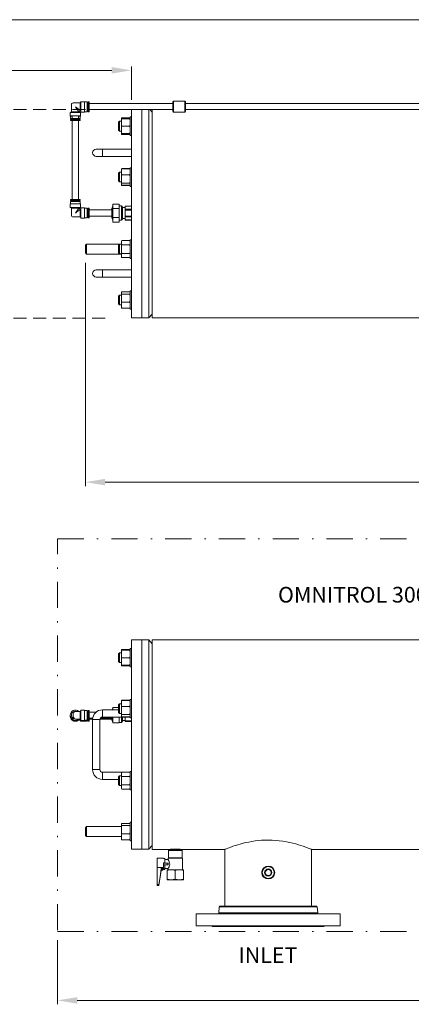
# Model space of a CAD drawing. Units: millimetres. Extents: x -269 to -60, y 259 to 415.
# Drawn here: x -186 to -156, y 339 to 415 of the extents above; entities that cross this region are included whole.
import ezdxf

# ---------------------------------------------------------------- set-up
doc = ezdxf.new("R2010")
doc.units = ezdxf.units.MM
for name, pattern in [('DASHDOT', [1, 0.5, -0.25, 0, -0.25]), ('HIDDEN', [0.375, 0.25, -0.125]), ('SLD-Solid', [0])]:
    doc.linetypes.add(name, pattern=pattern)
doc.layers.add('1', color=8, linetype='Continuous')
doc.layers.add('DIMENSIONS', color=7, linetype='Continuous')
doc.styles.add('style16', font='arialbd.ttf', dxfattribs={"height": 32})

msp = doc.modelspace()

# ---------------------------------------------------------------- linework, layer by layer
at = {"color": 7, "linetype": 'SLD-Solid', "lineweight": 20}
msp.add_line((-59.587, 414.529), (-268.697, 414.529), dxfattribs=at)
at = {"lineweight": 20}
for p, q in [((-178.927, 410.663), (-203.147, 410.663)), ((-177.427, 408.412), (-177.427, 410.963)), ((-180.931, 395.97), (-180.931, 378.924)), ((-179.431, 379.224), (-148.217, 379.224)), ((-183.054, 344.266), (-183.054, 339.359)), ((-181.554, 339.659), (-143.58, 339.659))]:
    msp.add_line(p, q, dxfattribs=at)
at = {"color": 7, "linetype": 'Continuous', "lineweight": 20}
for p, q in [((-181.278, 408.269), (-181.324, 408.171)), ((-181.003, 408.269), (-181.278, 408.269)), ((-181.278, 407.482), (-181.278, 408.269)), ((-181.003, 407.482), (-181.003, 408.269)), ((-180.793, 408.249), (-181.003, 408.249)), ((-180.793, 407.501), (-180.793, 408.249)), ((-180.655, 408.249), (-180.734, 408.249)), ((-180.734, 408.249), (-180.734, 407.501)), ((-180.655, 407.501), (-180.655, 408.249)), ((-174.218, 408.317), (-174.277, 408.258)), ((-174.277, 407.538), (-174.277, 408.258)), ((-173.352, 408.317), (-174.218, 408.317)), ((-174.218, 408.317), (-174.218, 407.479)), ((-173.293, 408.258), (-173.352, 408.317)), ((-173.352, 407.479), (-173.352, 408.317)), ((-173.293, 408.258), (-173.293, 407.538)), ((-181.994, 407.501), (-182.092, 407.452)), ((-182.092, 407.451), (-182.092, 407.176)), ((-181.994, 408.052), (-181.994, 407.501)), ((-181.324, 408.171), (-181.876, 408.171)), ((-181.431, 407.502), (-181.409, 407.501)), ((-181.409, 407.501), (-181.398, 407.499)), ((-181.398, 407.499), (-181.399, 407.499)), ((-181.305, 407.452), (-181.398, 407.499)), ((-181.324, 407.609), (-181.324, 408.171)), ((-181.324, 407.609), (-181.323, 407.587)), ((-181.323, 407.587), (-181.322, 407.575)), ((-181.323, 407.576), (-181.278, 407.482)), ((-181.322, 407.575), (-181.322, 407.576)), ((-181.305, 407.176), (-181.305, 407.451)), ((-181.278, 407.482), (-181.003, 407.482)), ((-181.003, 407.501), (-180.793, 407.501)), ((-180.734, 408.134), (-180.793, 408.134)), ((-180.793, 407.619), (-180.734, 407.619)), ((-180.734, 407.501), (-180.655, 407.501)), ((-174.277, 408.134), (-180.655, 408.134)), ((-180.655, 407.662), (-174.277, 407.662)), ((-177.427, 407.662), (-177.427, 391.773)), ((-176.639, 407.662), (-176.639, 391.773)), ((-176.092, 407.662), (-176.092, 391.773)), ((-175.852, 407.472), (-176.011, 407.662)), ((-175.852, 391.765), (-175.852, 407.662)), ((-174.277, 407.538), (-174.218, 407.479)), ((-174.218, 407.479), (-173.352, 407.479)), ((-173.352, 407.479), (-173.293, 407.538)), ((-145.222, 408.134), (-173.293, 408.134)), ((-173.293, 407.662), (-145.222, 407.662)), ((-182.092, 407.176), (-182.085, 407.177)), ((-182.085, 407.177), (-182.064, 407.177)), ((-182.073, 407.176), (-182.073, 406.99)), ((-182.065, 406.99), (-182.073, 406.99)), ((-182.073, 406.99), (-182.065, 406.989)), ((-182.073, 406.911), (-182.073, 406.832)), ((-182.073, 406.832), (-182.065, 406.833)), ((-182.044, 406.991), (-182.065, 406.99)), ((-182.065, 406.989), (-182.044, 406.988)), ((-182.065, 406.833), (-182.044, 406.833)), ((-182.064, 407.177), (-182.03, 407.178)), ((-182.009, 406.991), (-182.044, 406.991)), ((-182.044, 406.988), (-182.009, 406.988)), ((-182.044, 406.833), (-182.009, 406.834)), ((-182.03, 407.178), (-181.983, 407.178)), ((-181.963, 406.992), (-182.009, 406.991)), ((-182.009, 406.988), (-181.963, 406.987)), ((-182.009, 406.834), (-181.963, 406.834)), ((-181.983, 407.178), (-181.927, 407.179)), ((-181.906, 406.992), (-181.963, 406.992)), ((-181.963, 406.987), (-181.954, 406.987)), ((-181.963, 406.834), (-181.906, 406.835)), ((-181.954, 406.99), (-181.954, 406.913)), ((-181.935, 407.226), (-181.935, 406.913)), ((-181.935, 406.832), (-181.935, 400.811)), ((-181.927, 407.179), (-181.862, 407.179)), ((-181.842, 406.993), (-181.906, 406.992)), ((-181.906, 406.835), (-181.842, 406.835)), ((-181.862, 407.179), (-181.791, 407.179)), ((-181.771, 406.993), (-181.842, 406.993)), ((-181.842, 406.835), (-181.771, 406.835)), ((-181.791, 407.179), (-181.717, 407.179)), ((-181.699, 406.993), (-181.771, 406.993)), ((-181.771, 406.835), (-181.699, 406.835)), ((-181.717, 407.179), (-181.642, 407.179)), ((-181.626, 406.993), (-181.699, 406.993)), ((-181.699, 406.835), (-181.626, 406.835)), ((-181.642, 407.179), (-181.57, 407.179)), ((-181.555, 406.993), (-181.626, 406.993)), ((-181.626, 406.835), (-181.555, 406.835)), ((-181.57, 407.179), (-181.502, 407.179)), ((-181.491, 406.992), (-181.555, 406.993)), ((-181.555, 406.835), (-181.491, 406.835)), ((-181.502, 407.179), (-181.441, 407.179)), ((-181.434, 406.992), (-181.491, 406.992)), ((-181.491, 406.835), (-181.434, 406.834)), ((-181.462, 406.913), (-181.462, 407.226)), ((-181.441, 407.173), (-181.462, 407.173)), ((-181.462, 400.811), (-181.462, 406.832)), ((-181.434, 406.83), (-181.462, 406.83)), ((-181.443, 406.913), (-181.443, 406.99)), ((-181.443, 406.987), (-181.434, 406.987)), ((-181.441, 407.179), (-181.389, 407.178)), ((-181.389, 407.174), (-181.441, 407.173)), ((-181.388, 406.991), (-181.434, 406.992)), ((-181.434, 406.987), (-181.388, 406.988)), ((-181.434, 406.834), (-181.388, 406.834)), ((-181.388, 406.83), (-181.434, 406.83)), ((-181.389, 407.178), (-181.349, 407.177)), ((-181.349, 407.174), (-181.389, 407.174)), ((-181.353, 406.991), (-181.388, 406.991)), ((-181.388, 406.988), (-181.353, 406.988)), ((-181.388, 406.834), (-181.353, 406.833)), ((-181.353, 406.831), (-181.388, 406.83)), ((-181.332, 406.99), (-181.353, 406.991)), ((-181.353, 406.988), (-181.332, 406.989)), ((-181.353, 406.833), (-181.332, 406.833)), ((-181.332, 406.831), (-181.353, 406.831)), ((-181.349, 407.177), (-181.321, 407.177)), ((-181.321, 407.175), (-181.349, 407.174)), ((-181.332, 406.989), (-181.324, 406.99)), ((-181.324, 406.99), (-181.332, 406.99)), ((-181.332, 406.833), (-181.324, 406.832)), ((-181.324, 406.832), (-181.332, 406.831)), ((-181.324, 406.99), (-181.324, 407.176)), ((-181.324, 406.832), (-181.324, 406.911)), ((-181.321, 407.177), (-181.307, 407.176)), ((-181.307, 407.176), (-181.321, 407.175)), ((-181.307, 407.176), (-181.307, 407.176)), ((-178.333, 406.778), (-178.411, 406.7)), ((-178.411, 406.107), (-178.411, 406.7)), ((-178.19, 406.778), (-178.333, 406.778)), ((-178.333, 406.778), (-178.333, 406.03)), ((-178.19, 407.008), (-178.189, 407.009)), ((-178.19, 407.008), (-178.19, 405.799)), ((-177.525, 406.966), (-178.19, 406.966)), ((-178.19, 406.889), (-178.189, 406.892)), ((-178.189, 407.009), (-178.151, 407.031)), ((-178.189, 406.892), (-178.151, 406.966)), ((-178.151, 407.031), (-177.565, 407.031)), ((-178.151, 406.966), (-177.565, 406.966)), ((-178.151, 406.966), (-178.151, 406.966)), ((-177.565, 407.031), (-177.525, 407.008)), ((-177.565, 406.966), (-177.525, 406.889)), ((-177.565, 406.966), (-177.565, 406.966)), ((-177.427, 407.112), (-177.525, 407.112)), ((-177.525, 405.695), (-177.525, 407.112)), ((-178.411, 406.107), (-178.333, 406.03)), ((-178.333, 406.03), (-178.19, 406.03)), ((-178.151, 406.404), (-178.19, 406.48)), ((-178.19, 406.327), (-178.189, 406.33)), ((-178.189, 406.33), (-178.151, 406.403)), ((-177.565, 406.404), (-178.151, 406.404)), ((-178.151, 406.404), (-178.151, 406.403)), ((-178.151, 406.403), (-177.565, 406.403)), ((-177.527, 406.477), (-177.565, 406.404)), ((-177.565, 406.404), (-177.565, 406.403)), ((-177.565, 406.403), (-177.525, 406.327)), ((-177.525, 406.48), (-177.527, 406.477)), ((-178.151, 405.841), (-178.19, 405.918)), ((-178.19, 405.841), (-177.525, 405.841)), ((-178.166, 405.798), (-178.19, 405.839)), ((-178.19, 405.799), (-178.189, 405.798)), ((-178.189, 405.798), (-178.151, 405.776)), ((-178.151, 405.776), (-178.166, 405.798)), ((-177.565, 405.841), (-178.151, 405.841)), ((-178.151, 405.841), (-178.151, 405.841)), ((-177.565, 405.776), (-178.151, 405.776)), ((-178.151, 405.776), (-178.151, 405.776)), ((-178.151, 405.776), (-177.565, 405.776)), ((-177.527, 405.915), (-177.565, 405.841)), ((-177.565, 405.841), (-177.565, 405.841)), ((-177.525, 405.839), (-177.565, 405.776)), ((-177.565, 405.776), (-177.525, 405.799)), ((-177.565, 405.776), (-177.565, 405.776)), ((-177.525, 405.918), (-177.527, 405.915)), ((-177.525, 405.695), (-177.427, 405.695)), ((-177.427, 404.647), (-180.104, 404.647)), ((-179.632, 404.647), (-179.632, 404.096)), ((-180.104, 404.096), (-177.427, 404.096)), ((-178.151, 403.165), (-178.19, 403.125)), ((-178.19, 403.08), (-178.151, 403.142)), ((-178.151, 403.142), (-178.19, 403.12)), ((-178.19, 401.91), (-178.19, 403.125)), ((-178.19, 403.12), (-178.189, 403.122)), ((-178.189, 403.122), (-178.151, 403.165)), ((-178.151, 403.165), (-177.565, 403.165)), ((-178.151, 403.142), (-177.565, 403.142)), ((-178.151, 403.142), (-178.151, 403.142)), ((-177.565, 403.142), (-178.151, 403.142)), ((-177.525, 403.125), (-177.565, 403.165)), ((-177.565, 403.165), (-177.525, 403.12)), ((-177.565, 403.142), (-177.565, 403.142)), ((-177.527, 403.12), (-177.565, 403.142)), ((-177.565, 403.142), (-177.549, 403.12)), ((-177.549, 403.12), (-177.525, 403.08)), ((-177.525, 403.12), (-177.527, 403.12)), ((-177.427, 403.224), (-177.525, 403.224)), ((-177.525, 401.806), (-177.525, 403.224)), ((-178.333, 402.889), (-178.411, 402.811)), ((-178.411, 402.219), (-178.411, 402.811)), ((-178.411, 402.219), (-178.333, 402.141)), ((-178.19, 402.889), (-178.333, 402.889)), ((-178.333, 402.889), (-178.333, 402.141)), ((-178.166, 402.706), (-178.19, 402.746)), ((-178.19, 402.598), (-178.189, 402.601)), ((-178.189, 402.601), (-178.151, 402.683)), ((-178.151, 402.683), (-178.166, 402.706)), ((-178.151, 402.683), (-178.151, 402.683)), ((-178.151, 402.683), (-177.565, 402.683)), ((-177.565, 402.683), (-178.151, 402.683)), ((-177.525, 402.746), (-177.565, 402.683)), ((-177.565, 402.683), (-177.525, 402.598)), ((-177.565, 402.683), (-177.565, 402.683)), ((-178.333, 402.141), (-178.19, 402.141)), ((-178.151, 402.056), (-178.19, 402.141)), ((-178.19, 402.033), (-178.189, 402.034)), ((-178.151, 401.888), (-178.19, 401.91)), ((-178.151, 401.865), (-178.19, 401.91)), ((-178.19, 401.91), (-178.19, 401.905)), ((-178.19, 401.905), (-178.151, 401.865)), ((-178.189, 402.034), (-178.151, 402.056)), ((-177.565, 402.056), (-178.151, 402.056)), ((-178.151, 402.056), (-178.151, 402.056)), ((-178.151, 402.056), (-177.565, 402.056)), ((-177.565, 401.888), (-178.151, 401.888)), ((-177.565, 401.865), (-178.151, 401.865)), ((-177.527, 402.138), (-177.565, 402.056)), ((-177.565, 402.056), (-177.525, 402.033)), ((-177.565, 402.056), (-177.565, 402.056)), ((-177.527, 401.91), (-177.565, 401.888)), ((-177.527, 401.908), (-177.565, 401.865)), ((-177.565, 401.865), (-177.525, 401.905)), ((-177.525, 402.141), (-177.527, 402.138)), ((-177.525, 401.91), (-177.527, 401.908)), ((-177.525, 401.91), (-177.527, 401.91)), ((-177.525, 401.806), (-177.427, 401.806)), ((-182.073, 400.809), (-182.073, 400.73)), ((-182.065, 400.731), (-182.073, 400.73)), ((-182.073, 400.73), (-182.065, 400.729)), ((-182.044, 400.731), (-182.065, 400.731)), ((-182.065, 400.729), (-182.044, 400.729)), ((-182.009, 400.732), (-182.044, 400.731)), ((-182.044, 400.729), (-182.009, 400.728)), ((-181.963, 400.732), (-182.009, 400.732)), ((-182.009, 400.728), (-181.963, 400.728)), ((-181.906, 400.733), (-181.963, 400.732)), ((-181.963, 400.728), (-181.954, 400.728)), ((-181.954, 400.73), (-181.954, 400.654)), ((-181.842, 400.733), (-181.906, 400.733)), ((-181.771, 400.733), (-181.842, 400.733)), ((-181.699, 400.733), (-181.771, 400.733)), ((-181.626, 400.733), (-181.699, 400.733)), ((-181.555, 400.733), (-181.626, 400.733)), ((-181.491, 400.733), (-181.555, 400.733)), ((-181.434, 400.732), (-181.491, 400.733)), ((-181.443, 400.654), (-181.443, 400.73)), ((-181.443, 400.728), (-181.434, 400.728)), ((-181.388, 400.732), (-181.434, 400.732)), ((-181.434, 400.728), (-181.388, 400.728)), ((-181.353, 400.731), (-181.388, 400.732)), ((-181.388, 400.728), (-181.353, 400.729)), ((-181.332, 400.731), (-181.353, 400.731)), ((-181.353, 400.729), (-181.332, 400.729)), ((-181.324, 400.73), (-181.332, 400.731)), ((-181.332, 400.729), (-181.324, 400.73)), ((-181.324, 400.73), (-181.324, 400.809)), ((-182.092, 400.465), (-182.092, 400.189)), ((-182.092, 400.189), (-181.994, 400.139)), ((-182.073, 400.651), (-182.073, 400.466)), ((-181.986, 400.14), (-181.994, 400.139)), ((-181.994, 400.139), (-181.994, 399.588)), ((-181.994, 400.139), (-181.994, 400.139)), ((-181.964, 400.141), (-181.986, 400.14)), ((-181.929, 400.141), (-181.964, 400.141)), ((-181.882, 400.141), (-181.929, 400.141)), ((-181.826, 400.142), (-181.882, 400.141)), ((-181.763, 400.142), (-181.826, 400.142)), ((-181.697, 400.142), (-181.763, 400.142)), ((-181.631, 400.142), (-181.697, 400.142)), ((-181.569, 400.142), (-181.631, 400.142)), ((-181.513, 400.141), (-181.569, 400.142)), ((-181.466, 400.141), (-181.513, 400.141)), ((-181.431, 400.141), (-181.466, 400.141)), ((-181.409, 400.141), (-181.431, 400.141)), ((-181.399, 400.142), (-181.409, 400.141)), ((-181.398, 400.142), (-181.305, 400.189)), ((-181.324, 400.466), (-181.324, 400.651)), ((-181.323, 400.055), (-181.324, 400.034)), ((-181.324, 399.47), (-181.324, 400.034)), ((-181.278, 400.159), (-181.323, 400.065)), ((-181.322, 400.064), (-181.323, 400.055)), ((-181.305, 400.189), (-181.305, 400.465)), ((-181.003, 400.159), (-181.278, 400.159)), ((-181.278, 399.372), (-181.278, 400.159)), ((-181.003, 399.372), (-181.003, 400.159)), ((-180.793, 400.139), (-181.003, 400.139)), ((-180.793, 399.391), (-180.793, 400.139)), ((-180.734, 400.021), (-180.793, 400.021)), ((-180.655, 400.139), (-180.734, 400.139)), ((-180.734, 400.139), (-180.734, 399.391)), ((-180.655, 399.391), (-180.655, 400.139)), ((-178.927, 400.002), (-180.655, 400.002)), ((-178.927, 400.045), (-178.927, 399.486)), ((-178.926, 400.053), (-178.926, 399.477)), ((-178.367, 400.447), (-178.84, 400.447)), ((-178.84, 400.447), (-178.84, 399.084)), ((-178.367, 400.106), (-178.84, 400.106)), ((-178.367, 400.447), (-178.367, 399.084)), ((-178.19, 400.317), (-178.367, 400.317)), ((-178.19, 399.214), (-178.19, 400.317)), ((-178.111, 400.238), (-178.111, 399.293)), ((-177.899, 400.179), (-178.111, 400.179)), ((-177.427, 400.299), (-177.899, 400.299)), ((-177.899, 399.232), (-177.899, 400.299)), ((-177.427, 400.288), (-177.899, 400.288)), ((-177.899, 400.061), (-177.427, 400.061)), ((-177.427, 399.993), (-177.899, 399.993)), ((-181.876, 399.47), (-181.324, 399.47)), ((-181.324, 399.47), (-181.278, 399.372)), ((-181.278, 399.372), (-181.003, 399.372)), ((-181.003, 399.391), (-180.793, 399.391)), ((-180.793, 399.51), (-180.734, 399.51)), ((-180.734, 399.391), (-180.655, 399.391)), ((-180.655, 399.529), (-178.927, 399.529)), ((-178.367, 399.424), (-178.84, 399.424)), ((-178.367, 399.214), (-178.19, 399.214)), ((-178.111, 399.352), (-177.899, 399.352)), ((-177.899, 399.538), (-177.427, 399.538)), ((-177.427, 399.47), (-177.899, 399.47)), ((-177.899, 399.243), (-177.427, 399.243)), ((-177.899, 399.232), (-177.427, 399.232)), ((-178.367, 399.084), (-178.84, 399.084)), ((-178.151, 397.665), (-178.19, 397.626)), ((-178.189, 397.623), (-178.151, 397.665)), ((-178.151, 397.665), (-177.565, 397.665)), ((-177.525, 397.626), (-177.565, 397.665)), ((-177.565, 397.665), (-177.525, 397.621)), ((-177.427, 397.724), (-177.525, 397.724)), ((-177.525, 396.307), (-177.525, 397.724)), ((-180.852, 397.391), (-180.931, 397.312)), ((-180.931, 396.72), (-180.931, 397.312)), ((-178.19, 397.391), (-180.852, 397.391)), ((-180.852, 397.391), (-180.852, 396.641)), ((-178.333, 397.39), (-178.411, 397.312)), ((-178.411, 396.72), (-178.411, 397.312)), ((-178.19, 397.39), (-178.333, 397.39)), ((-178.333, 397.39), (-178.333, 396.642)), ((-178.19, 397.626), (-178.19, 396.406)), ((-178.19, 397.621), (-178.189, 397.623)), ((-178.151, 397.341), (-178.19, 397.385)), ((-178.19, 397.252), (-178.151, 397.34)), ((-178.151, 397.341), (-178.151, 397.34)), ((-177.565, 397.341), (-178.151, 397.341)), ((-178.151, 397.34), (-177.565, 397.34)), ((-177.527, 397.383), (-177.565, 397.341)), ((-177.565, 397.341), (-177.565, 397.34)), ((-177.565, 397.34), (-177.549, 397.309)), ((-177.549, 397.309), (-177.525, 397.252)), ((-177.525, 397.385), (-177.527, 397.383)), ((-180.931, 396.72), (-180.852, 396.641)), ((-180.852, 396.641), (-178.19, 396.641)), ((-178.411, 396.72), (-178.333, 396.642)), ((-178.333, 396.642), (-178.19, 396.642)), ((-178.166, 396.723), (-178.19, 396.78)), ((-178.19, 396.647), (-178.189, 396.648)), ((-178.151, 396.366), (-178.19, 396.411)), ((-178.19, 396.406), (-178.151, 396.366)), ((-178.189, 396.648), (-178.151, 396.691)), ((-178.151, 396.691), (-178.166, 396.723)), ((-177.565, 396.691), (-178.151, 396.691)), ((-178.151, 396.691), (-178.151, 396.691)), ((-178.151, 396.691), (-177.565, 396.691)), ((-177.565, 396.366), (-178.151, 396.366)), ((-177.525, 396.78), (-177.565, 396.691)), ((-177.565, 396.691), (-177.565, 396.691)), ((-177.565, 396.691), (-177.525, 396.647)), ((-177.527, 396.409), (-177.565, 396.366)), ((-177.565, 396.366), (-177.525, 396.406)), ((-177.525, 396.411), (-177.527, 396.409)), ((-177.525, 396.307), (-177.427, 396.307)), ((-177.427, 395.435), (-180.104, 395.435)), ((-179.632, 395.435), (-179.632, 394.884)), ((-180.104, 394.884), (-177.427, 394.884)), ((-178.333, 393.501), (-178.411, 393.424)), ((-178.411, 392.831), (-178.411, 393.424)), ((-178.19, 393.501), (-178.333, 393.501)), ((-178.333, 393.501), (-178.333, 392.753)), ((-178.19, 393.732), (-178.189, 393.733)), ((-178.19, 393.732), (-178.19, 392.523)), ((-178.151, 393.587), (-178.19, 393.61)), ((-178.19, 393.501), (-178.189, 393.504)), ((-178.189, 393.733), (-178.151, 393.755)), ((-178.189, 393.504), (-178.151, 393.586)), ((-178.151, 393.755), (-177.565, 393.755)), ((-178.151, 393.587), (-178.151, 393.586)), ((-177.565, 393.587), (-178.151, 393.587)), ((-178.151, 393.586), (-177.565, 393.586)), ((-177.565, 393.755), (-177.525, 393.732)), ((-177.527, 393.609), (-177.565, 393.587)), ((-177.565, 393.587), (-177.565, 393.586)), ((-177.565, 393.586), (-177.525, 393.501)), ((-177.525, 393.61), (-177.527, 393.609)), ((-177.427, 393.836), (-177.525, 393.836)), ((-177.525, 392.419), (-177.525, 393.836)), ((-178.411, 392.831), (-178.333, 392.753)), ((-178.333, 392.753), (-178.19, 392.753)), ((-178.151, 392.959), (-178.19, 393.045)), ((-178.19, 392.896), (-178.151, 392.959)), ((-178.166, 392.522), (-178.19, 392.563)), ((-178.19, 392.523), (-178.189, 392.522)), ((-178.189, 392.522), (-178.151, 392.5)), ((-178.151, 392.5), (-178.166, 392.522)), ((-177.565, 392.959), (-178.151, 392.959)), ((-178.151, 392.959), (-178.151, 392.959)), ((-178.151, 392.959), (-177.565, 392.959)), ((-177.565, 392.5), (-178.151, 392.5)), ((-178.151, 392.5), (-178.151, 392.5)), ((-178.151, 392.5), (-177.565, 392.5)), ((-177.527, 393.042), (-177.565, 392.959)), ((-177.565, 392.959), (-177.565, 392.959)), ((-177.565, 392.959), (-177.549, 392.937)), ((-177.525, 392.563), (-177.565, 392.5)), ((-177.565, 392.5), (-177.525, 392.523)), ((-177.565, 392.5), (-177.565, 392.5)), ((-177.549, 392.937), (-177.525, 392.896)), ((-177.525, 393.045), (-177.527, 393.042)), ((-177.525, 392.419), (-177.427, 392.419)), ((-177.427, 391.773), (-176.092, 391.773)), ((-176.092, 391.773), (-175.852, 392.059)), ((-175.852, 391.765), (-124.485, 391.765)), ((-176.092, 367.176), (-177.427, 367.176)), ((-177.427, 367.176), (-177.427, 351.192)), ((-176.639, 367.176), (-176.639, 351.192)), ((-175.852, 366.891), (-176.092, 367.176)), ((-176.092, 367.176), (-176.092, 351.192)), ((-121.695, 367.184), (-175.852, 367.184)), ((-175.852, 351.184), (-175.852, 367.184)), ((-178.333, 366.196), (-178.411, 366.119)), ((-178.411, 365.526), (-178.411, 366.119)), ((-178.19, 366.196), (-178.333, 366.196)), ((-178.333, 366.196), (-178.333, 365.448)), ((-178.19, 366.427), (-178.189, 366.428)), ((-178.19, 366.427), (-178.19, 365.218)), ((-177.525, 366.385), (-178.19, 366.385)), ((-178.19, 366.308), (-178.189, 366.311)), ((-178.189, 366.428), (-178.151, 366.45)), ((-178.189, 366.311), (-178.151, 366.385)), ((-178.151, 366.45), (-177.565, 366.45)), ((-178.151, 366.385), (-177.565, 366.385)), ((-178.151, 366.385), (-178.151, 366.385)), ((-177.565, 366.45), (-177.525, 366.427)), ((-177.565, 366.385), (-177.525, 366.308)), ((-177.565, 366.385), (-177.565, 366.385)), ((-177.427, 366.531), (-177.525, 366.531)), ((-177.525, 365.114), (-177.525, 366.531)), ((-178.411, 365.526), (-178.333, 365.448)), ((-178.333, 365.448), (-178.19, 365.448)), ((-178.151, 365.822), (-178.19, 365.899)), ((-178.19, 365.745), (-178.189, 365.748)), ((-178.151, 365.26), (-178.19, 365.336)), ((-178.189, 365.748), (-178.151, 365.822)), ((-177.565, 365.822), (-178.151, 365.822)), ((-178.151, 365.822), (-177.565, 365.822)), ((-178.151, 365.822), (-178.151, 365.822)), ((-177.527, 365.896), (-177.565, 365.822)), ((-177.565, 365.822), (-177.565, 365.822)), ((-177.565, 365.822), (-177.525, 365.745)), ((-177.527, 365.334), (-177.565, 365.26)), ((-177.525, 365.899), (-177.527, 365.896)), ((-177.525, 365.336), (-177.527, 365.334)), ((-178.19, 365.26), (-177.525, 365.26)), ((-178.166, 365.217), (-178.19, 365.257)), ((-178.19, 365.218), (-178.189, 365.217)), ((-178.189, 365.217), (-178.151, 365.195)), ((-178.151, 365.195), (-178.166, 365.217)), ((-177.565, 365.26), (-178.151, 365.26)), ((-178.151, 365.26), (-178.151, 365.26)), ((-177.565, 365.195), (-178.151, 365.195)), ((-178.151, 365.195), (-178.151, 365.195)), ((-178.151, 365.195), (-177.565, 365.195)), ((-177.565, 365.26), (-177.565, 365.26)), ((-177.525, 365.257), (-177.565, 365.195)), ((-177.565, 365.195), (-177.525, 365.218)), ((-177.565, 365.195), (-177.565, 365.195)), ((-177.525, 365.114), (-177.427, 365.114)), ((-178.151, 362.583), (-178.19, 362.544)), ((-178.19, 362.499), (-178.151, 362.561)), ((-178.151, 362.561), (-178.19, 362.538)), ((-178.19, 361.329), (-178.19, 362.544)), ((-178.19, 362.539), (-178.189, 362.541)), ((-178.189, 362.541), (-178.151, 362.583)), ((-178.151, 362.583), (-177.565, 362.583)), ((-178.151, 362.561), (-177.565, 362.561)), ((-178.151, 362.561), (-178.151, 362.561)), ((-177.565, 362.561), (-178.151, 362.561)), ((-177.525, 362.544), (-177.565, 362.583)), ((-177.565, 362.583), (-177.525, 362.539)), ((-177.565, 362.561), (-177.565, 362.561)), ((-177.527, 362.539), (-177.565, 362.561)), ((-177.565, 362.561), (-177.549, 362.539)), ((-177.549, 362.539), (-177.525, 362.499)), ((-177.525, 362.538), (-177.527, 362.539)), ((-177.427, 362.642), (-177.525, 362.642)), ((-177.525, 361.225), (-177.525, 362.642)), ((-181.324, 361.724), (-181.7, 361.724)), ((-181.278, 361.822), (-181.324, 361.724)), ((-181.324, 361.062), (-181.324, 361.724)), ((-181.003, 361.822), (-181.278, 361.822)), ((-181.278, 360.964), (-181.278, 361.822)), ((-181.003, 360.964), (-181.003, 361.822)), ((-180.793, 361.802), (-181.003, 361.802)), ((-180.793, 360.983), (-180.793, 361.802)), ((-180.734, 361.684), (-180.793, 361.684)), ((-180.655, 361.802), (-180.734, 361.802)), ((-180.734, 361.802), (-180.734, 360.983)), ((-180.655, 360.983), (-180.655, 361.802)), ((-180.115, 361.664), (-180.655, 361.664)), ((-178.411, 361.842), (-179.632, 361.842)), ((-179.632, 361.842), (-179.632, 361.29)), ((-178.411, 362.019), (-178.84, 362.019)), ((-178.84, 362.019), (-178.84, 361.842)), ((-178.333, 362.308), (-178.411, 362.23)), ((-178.411, 361.637), (-178.411, 362.23)), ((-178.411, 361.637), (-178.333, 361.56)), ((-178.19, 362.308), (-178.333, 362.308)), ((-178.333, 362.308), (-178.333, 361.56)), ((-178.166, 362.124), (-178.19, 362.165)), ((-178.19, 362.016), (-178.189, 362.019)), ((-178.189, 362.019), (-178.151, 362.102)), ((-178.151, 362.102), (-178.166, 362.124)), ((-178.151, 362.102), (-177.565, 362.102)), ((-178.151, 362.102), (-178.151, 362.102)), ((-177.565, 362.102), (-178.151, 362.102)), ((-177.525, 362.165), (-177.565, 362.102)), ((-177.565, 362.102), (-177.525, 362.016)), ((-177.565, 362.102), (-177.565, 362.102)), ((-182.092, 361.425), (-182.092, 361.422)), ((-181.994, 361.43), (-181.994, 361.425)), ((-181.695, 361.133), (-181.324, 361.133)), ((-181.442, 361.062), (-181.324, 361.062)), ((-181.324, 361.133), (-181.278, 361.035)), ((-181.324, 361.062), (-181.278, 360.964)), ((-181.278, 361.035), (-181.003, 361.035)), ((-181.278, 360.964), (-181.003, 360.964)), ((-181.003, 361.054), (-180.793, 361.054)), ((-181.003, 360.983), (-180.793, 360.983)), ((-180.793, 361.172), (-180.734, 361.172)), ((-180.793, 361.102), (-180.734, 361.102)), ((-180.734, 361.054), (-180.655, 361.054)), ((-180.734, 360.983), (-180.655, 360.983)), ((-180.655, 361.192), (-180.373, 361.192)), ((-180.655, 361.127), (-180.379, 361.127)), ((-180.38, 361.094), (-180.38, 357.275)), ((-180.38, 361.094), (-179.828, 361.094)), ((-179.828, 357.275), (-179.828, 361.094)), ((-179.826, 361.127), (-178.923, 361.127)), ((-179.802, 361.192), (-178.927, 361.192)), ((-179.632, 361.29), (-177.525, 361.29)), ((-178.927, 361.29), (-178.927, 361.149)), ((-178.926, 361.29), (-178.926, 361.14)), ((-178.84, 361.29), (-178.84, 360.838)), ((-178.367, 360.838), (-178.84, 360.838)), ((-178.367, 361.29), (-178.367, 360.838)), ((-178.367, 360.877), (-178.19, 360.877)), ((-178.333, 361.56), (-178.19, 361.56)), ((-178.151, 361.475), (-178.19, 361.56)), ((-178.19, 361.451), (-178.189, 361.452)), ((-178.151, 361.306), (-178.19, 361.329)), ((-178.19, 360.877), (-178.19, 361.29)), ((-178.189, 361.452), (-178.151, 361.474)), ((-177.565, 361.475), (-178.151, 361.475)), ((-178.151, 361.475), (-178.151, 361.474)), ((-178.151, 361.474), (-177.565, 361.474)), ((-177.565, 361.306), (-178.151, 361.306)), ((-178.111, 361.29), (-178.111, 360.956)), ((-178.111, 361.015), (-177.899, 361.015)), ((-177.899, 360.956), (-177.899, 361.29)), ((-177.899, 360.995), (-177.427, 360.995)), ((-177.427, 360.956), (-177.899, 360.956)), ((-177.527, 361.557), (-177.565, 361.475)), ((-177.565, 361.475), (-177.565, 361.474)), ((-177.565, 361.474), (-177.525, 361.451)), ((-177.527, 361.328), (-177.565, 361.306)), ((-177.525, 361.56), (-177.527, 361.557)), ((-177.525, 361.329), (-177.527, 361.328)), ((-177.525, 361.225), (-177.427, 361.225)), ((-180.38, 357.275), (-179.828, 357.275)), ((-178.157, 357.078), (-179.632, 357.078)), ((-179.632, 356.527), (-179.632, 357.078)), ((-178.151, 357.084), (-178.19, 357.045)), ((-178.189, 357.042), (-178.151, 357.084)), ((-178.151, 357.084), (-177.565, 357.084)), ((-177.525, 357.045), (-177.565, 357.084)), ((-177.565, 357.084), (-177.525, 357.04)), ((-177.525, 357.078), (-177.558, 357.078)), ((-177.427, 357.143), (-177.525, 357.143)), ((-177.525, 355.726), (-177.525, 357.143)), ((-179.632, 356.527), (-178.411, 356.527)), ((-178.333, 356.809), (-178.411, 356.731)), ((-178.411, 356.138), (-178.411, 356.731)), ((-178.19, 356.809), (-178.333, 356.809)), ((-178.333, 356.809), (-178.333, 356.061)), ((-178.19, 357.045), (-178.19, 355.824)), ((-178.19, 357.04), (-178.189, 357.042)), ((-178.151, 356.76), (-178.19, 356.804)), ((-178.19, 356.671), (-178.151, 356.759)), ((-178.151, 356.76), (-178.151, 356.759)), ((-177.565, 356.76), (-178.151, 356.76)), ((-178.151, 356.759), (-177.565, 356.759)), ((-177.527, 356.802), (-177.565, 356.76)), ((-177.565, 356.76), (-177.565, 356.759)), ((-177.565, 356.759), (-177.549, 356.728)), ((-177.549, 356.728), (-177.525, 356.671)), ((-177.525, 356.804), (-177.527, 356.802)), ((-178.411, 356.138), (-178.333, 356.061)), ((-178.333, 356.061), (-178.19, 356.061)), ((-178.166, 356.142), (-178.19, 356.198)), ((-178.19, 356.065), (-178.189, 356.067)), ((-178.151, 355.785), (-178.19, 355.829)), ((-178.19, 355.824), (-178.151, 355.785)), ((-178.189, 356.067), (-178.151, 356.11)), ((-178.151, 356.11), (-178.166, 356.142)), ((-177.565, 356.11), (-178.151, 356.11)), ((-178.151, 356.11), (-178.151, 356.11)), ((-178.151, 356.11), (-177.565, 356.11)), ((-177.565, 355.785), (-178.151, 355.785)), ((-177.525, 356.198), (-177.565, 356.11)), ((-177.565, 356.11), (-177.525, 356.065)), ((-177.565, 356.11), (-177.565, 356.11)), ((-177.527, 355.828), (-177.565, 355.785)), ((-177.565, 355.785), (-177.525, 355.824)), ((-177.525, 355.829), (-177.527, 355.828)), ((-177.525, 355.726), (-177.427, 355.726)), ((-180.852, 352.921), (-180.931, 352.842)), ((-180.931, 352.25), (-180.931, 352.842)), ((-178.19, 352.921), (-180.852, 352.921)), ((-180.852, 352.921), (-180.852, 352.171)), ((-178.19, 353.151), (-178.19, 351.942)), ((-178.19, 353.151), (-178.189, 353.151)), ((-178.151, 353.005), (-178.19, 353.028)), ((-178.19, 352.92), (-178.189, 352.923)), ((-178.189, 353.151), (-178.151, 353.174)), ((-178.189, 352.923), (-178.151, 353.005)), ((-178.151, 353.174), (-177.565, 353.174)), ((-178.151, 353.005), (-177.565, 353.005)), ((-178.151, 353.005), (-178.151, 353.005)), ((-177.565, 353.005), (-178.151, 353.005)), ((-177.565, 353.174), (-177.525, 353.151)), ((-177.527, 353.028), (-177.565, 353.005)), ((-177.565, 353.005), (-177.525, 352.92)), ((-177.565, 353.005), (-177.565, 353.005)), ((-177.525, 353.028), (-177.527, 353.028)), ((-177.427, 353.255), (-177.525, 353.255)), ((-177.525, 351.837), (-177.525, 353.255)), ((-180.931, 352.25), (-180.852, 352.171)), ((-180.852, 352.171), (-178.19, 352.171)), ((-178.151, 352.378), (-178.19, 352.464)), ((-178.19, 352.315), (-178.151, 352.378)), ((-178.166, 351.941), (-178.19, 351.981)), ((-178.19, 351.942), (-178.189, 351.941)), ((-178.189, 351.941), (-178.151, 351.919)), ((-178.151, 351.919), (-178.166, 351.941)), ((-177.565, 352.378), (-178.151, 352.378)), ((-178.151, 352.378), (-177.565, 352.378)), ((-178.151, 352.378), (-178.151, 352.378)), ((-177.565, 351.919), (-178.151, 351.919)), ((-178.151, 351.919), (-178.151, 351.919)), ((-178.151, 351.919), (-177.565, 351.919)), ((-177.527, 352.46), (-177.565, 352.378)), ((-177.565, 352.378), (-177.565, 352.378)), ((-177.565, 352.378), (-177.549, 352.355)), ((-177.525, 351.981), (-177.565, 351.919)), ((-177.565, 351.919), (-177.525, 351.942)), ((-177.565, 351.919), (-177.565, 351.919)), ((-177.549, 352.355), (-177.525, 352.315)), ((-177.525, 352.464), (-177.527, 352.46)), ((-177.525, 351.837), (-177.427, 351.837)), ((-168.002, 351.83), (-168.244, 351.793)), ((-167.756, 351.86), (-168.002, 351.83)), ((-167.506, 351.882), (-167.756, 351.86)), ((-167.255, 351.895), (-167.506, 351.882)), ((-166.972, 351.9), (-167.255, 351.895)), ((-166.694, 351.894), (-166.972, 351.9)), ((-166.422, 351.877), (-166.694, 351.894)), ((-166.157, 351.852), (-166.422, 351.877)), ((-165.875, 351.814), (-166.157, 351.852)), ((-165.606, 351.769), (-165.875, 351.814)), ((-177.427, 351.192), (-176.092, 351.192)), ((-176.092, 351.192), (-175.852, 351.477)), ((-175.852, 351.184), (-174.573, 351.184)), ((-174.602, 351.145), (-174.563, 351.184)), ((-174.602, 350.554), (-174.602, 351.145)), ((-174.602, 351.145), (-173.559, 351.145)), ((-173.56, 351.105), (-174.601, 351.105)), ((-174.572, 351.184), (-174.56, 351.185)), ((-174.571, 351.184), (-174.572, 351.184)), ((-173.598, 351.184), (-174.563, 351.184)), ((-174.56, 351.185), (-174.534, 351.186)), ((-174.534, 351.186), (-174.496, 351.189)), ((-174.496, 351.189), (-174.446, 351.191)), ((-174.446, 351.191), (-174.385, 351.194)), ((-174.385, 351.194), (-174.317, 351.196)), ((-174.317, 351.196), (-174.24, 351.198)), ((-174.24, 351.198), (-174.16, 351.199)), ((-174.16, 351.199), (-174.077, 351.199)), ((-174.077, 351.199), (-173.995, 351.199)), ((-173.995, 351.199), (-173.914, 351.198)), ((-173.914, 351.198), (-173.84, 351.196)), ((-173.84, 351.196), (-173.77, 351.193)), ((-173.77, 351.193), (-173.711, 351.191)), ((-173.711, 351.191), (-173.661, 351.188)), ((-173.661, 351.188), (-173.624, 351.186)), ((-173.624, 351.186), (-173.6, 351.185)), ((-173.6, 351.185), (-173.588, 351.184)), ((-173.598, 351.184), (-173.559, 351.145)), ((-173.59, 351.184), (-170.301, 351.184)), ((-173.559, 351.145), (-173.559, 350.554)), ((-170.301, 351.184), (-170.301, 346.861)), ((-170.282, 351.192), (-170.3, 351.185)), ((-170.3, 351.185), (-170.298, 351.185)), ((-170.242, 351.208), (-170.282, 351.192)), ((-170.174, 351.236), (-170.242, 351.208)), ((-170.082, 351.272), (-170.174, 351.236)), ((-169.97, 351.315), (-170.082, 351.272)), ((-169.837, 351.365), (-169.97, 351.315)), ((-169.682, 351.42), (-169.837, 351.365)), ((-169.51, 351.477), (-169.682, 351.42)), ((-169.322, 351.537), (-169.51, 351.477)), ((-169.121, 351.596), (-169.322, 351.537)), ((-168.916, 351.65), (-169.121, 351.596)), ((-168.701, 351.702), (-168.916, 351.65)), ((-168.476, 351.75), (-168.701, 351.702)), ((-168.244, 351.793), (-168.476, 351.75)), ((-165.354, 351.717), (-165.606, 351.769)), ((-165.117, 351.662), (-165.354, 351.717)), ((-164.896, 351.604), (-165.117, 351.662)), ((-164.693, 351.545), (-164.896, 351.604)), ((-164.507, 351.487), (-164.693, 351.545)), ((-164.338, 351.431), (-164.507, 351.487)), ((-164.122, 351.354), (-164.338, 351.431)), ((-163.948, 351.289), (-164.122, 351.354)), ((-163.856, 351.253), (-163.948, 351.289)), ((-163.798, 351.23), (-163.856, 351.253)), ((-163.74, 351.206), (-163.798, 351.23)), ((-163.703, 351.191), (-163.74, 351.206)), ((-163.687, 351.184), (-163.703, 351.191)), ((-163.687, 351.184), (-139.592, 351.184)), ((-163.687, 346.861), (-163.687, 351.184)), ((-175.458, 350.505), (-174.986, 350.505)), ((-175.458, 350.505), (-175.458, 348.418)), ((-174.986, 350.498), (-174.986, 350.505)), ((-174.986, 350.498), (-174.868, 350.498)), ((-174.868, 350.141), (-174.868, 350.498)), ((-174.868, 350.426), (-174.629, 350.426)), ((-174.632, 350.422), (-174.632, 350.515)), ((-174.632, 350.515), (-173.529, 350.515)), ((-174.612, 350.394), (-174.63, 350.423)), ((-174.63, 350.423), (-174.629, 350.422)), ((-174.571, 350.323), (-174.612, 350.394)), ((-174.601, 350.553), (-174.602, 350.554)), ((-173.559, 350.554), (-174.602, 350.554)), ((-174.601, 350.515), (-174.601, 350.553)), ((-174.534, 350.238), (-174.571, 350.323)), ((-173.559, 350.554), (-173.56, 350.553)), ((-173.56, 350.553), (-173.56, 350.515)), ((-173.529, 350.515), (-173.529, 349.629)), ((-175.045, 349.797), (-175.458, 349.797)), ((-175.146, 349.583), (-175.34, 348.418)), ((-175.146, 349.715), (-175.234, 349.104)), ((-175.146, 349.715), (-175.146, 349.699)), ((-175.146, 349.699), (-175.146, 349.583)), ((-175.127, 349.712), (-175.045, 349.712)), ((-175.127, 349.6), (-175.127, 349.712)), ((-175.045, 349.6), (-175.127, 349.6)), ((-175.045, 349.768), (-175.122, 349.768)), ((-175.045, 349.797), (-175.045, 349.6)), ((-175.025, 349.619), (-175.025, 349.774)), ((-174.986, 349.639), (-175.025, 349.639)), ((-174.986, 349.639), (-174.986, 350.151)), ((-174.986, 350.151), (-174.868, 350.151)), ((-174.868, 349.757), (-174.986, 349.757)), ((-174.986, 349.646), (-174.868, 349.646)), ((-174.618, 350.141), (-174.966, 350.141)), ((-174.966, 350.141), (-174.966, 350.003)), ((-174.966, 350.003), (-174.618, 350.003)), ((-174.868, 350.003), (-174.868, 349.646)), ((-174.632, 349.718), (-174.868, 349.718)), ((-173.45, 349.629), (-174.71, 349.629)), ((-174.71, 348.861), (-174.71, 349.629)), ((-174.651, 350.003), (-174.651, 350.141)), ((-174.632, 349.718), (-174.621, 349.734)), ((-174.632, 349.629), (-174.632, 349.718)), ((-174.621, 349.734), (-174.595, 349.778)), ((-174.595, 349.778), (-174.556, 349.853)), ((-174.556, 349.853), (-174.535, 349.904)), ((-174.535, 349.904), (-174.516, 349.964)), ((-174.51, 350.153), (-174.534, 350.238)), ((-174.516, 349.964), (-174.503, 350.058)), ((-174.503, 350.058), (-174.51, 350.153)), ((-174.235, 349.614), (-174.395, 349.629)), ((-174.08, 349.573), (-174.235, 349.614)), ((-174.08, 348.918), (-174.08, 349.573)), ((-173.605, 349.614), (-173.765, 349.629)), ((-173.45, 349.573), (-173.605, 349.614)), ((-173.45, 349.629), (-173.45, 348.861)), ((-175.234, 349.104), (-175.332, 348.494)), ((-174.71, 348.918), (-174.556, 348.877)), ((-173.45, 348.861), (-174.71, 348.861)), ((-174.556, 348.877), (-174.395, 348.861)), ((-174.08, 348.918), (-173.926, 348.877)), ((-173.926, 348.877), (-173.765, 348.861)), ((-175.332, 348.494), (-175.458, 348.494)), ((-175.458, 348.418), (-175.34, 348.418)), ((-175.34, 348.418), (-175.34, 348.438)), ((-170.728, 346.789), (-170.767, 346.343)), ((-163.26, 346.789), (-170.728, 346.789)), ((-170.65, 346.861), (-163.338, 346.861)), ((-163.221, 346.343), (-163.26, 346.789)), ((-172.486, 346.271), (-172.486, 345.35)), ((-172.486, 346.271), (-161.502, 346.271)), ((-170.767, 346.343), (-163.221, 346.343)), ((-161.502, 345.35), (-161.502, 346.271)), ((-172.486, 345.35), (-161.502, 345.35)), ((-171.246, 345.287), (-162.742, 345.287))]:
    msp.add_line(p, q, dxfattribs=at)
for radius in [0.492, 0.453, 0.272, 0.232]:
    msp.add_circle((-166.994, 349.42), radius, dxfattribs=at)
for centre, radius, start, end in [((-181.699, 390.173), 17.283, 88.6947, 91.3053), ((-181.682, 390.929), 16.575, 89.13525, 91.07932), ((-181.879, 408.055), 0.115, 88.08461, 181.93471), ((-181.295, 407.472), 0.105, 104.44647, 165.70697), ((-181.961, 410.158), 2.985, 267.48843, 270.51181), ((-181.699, 391.151), 16.029, 88.66299, 91.33701), ((-181.792, 396.198), 10.717, 89.50001, 91.49986), ((-181.953, 409.597), 2.767, 267.52101, 270.37505), ((-181.699, 396.336), 10.656, 88.62393, 91.37607), ((-181.774, 401.983), 4.852, 89.10497, 91.89506), ((-181.605, 396.198), 10.716, 88.50013, 90.49999), ((-181.642, 399.793), 7.042, 88.53887, 90.4611), ((-180.104, 404.372), 0.276, 90, 270), ((-181.699, 383.565), 17.248, 88.75747, 91.24253), ((-181.775, 394.795), 5.937, 89.2651, 91.73484), ((-181.642, 392.56), 8.173, 88.60294, 90.39712), ((-181.699, 384.242), 16.227, 88.60977, 91.39023), ((-181.699, 383.967), 16.227, 88.60978, 91.39022), ((-181.792, 389.937), 10.718, 89.50019, 91.49975), ((-181.605, 389.937), 10.718, 88.50024, 90.49981), ((-181.295, 400.169), 0.105, 194.37761, 255.64595), ((-178.888, 400.045), 0.0394, 167.63901, 180), ((-177.612, 399.765), 1.345, 155.81049, 167.63901), ((-178.19, 400.238), 0.0787, 0, 90), ((-181.879, 399.586), 0.115, 178.18525, 271.85001), ((-178.888, 399.486), 0.0394, 180, 192.36099), ((-177.612, 399.765), 1.345, 192.36099, 204.18951), ((-178.19, 399.293), 0.0787, 270, 0), ((-180.104, 395.159), 0.276, 90, 270), ((-181.699, 361.425), 0.394, 49.41378, 179.99801), ((-179.632, 361.094), 0.748, 90, 180), ((-177.612, 361.428), 1.345, 155.81049, 162.10238), ((-181.699, 361.425), 0.394, 180.0021, 312.21415), ((-181.699, 361.422), 0.394, 180.0021, 313.266), ((-181.699, 361.364), 0.394, 180.00208, 324.14254), ((-181.699, 361.361), 0.394, 180.00208, 324.57321), ((-181.699, 361.364), 0.374, 195.46695, 321.93136), ((-181.699, 361.365), 0.374, 196.18262, 270.00064), ((-181.699, 361.366), 0.374, 196.49677, 321.47978), ((-181.699, 361.367), 0.374, 196.8173, 321.34511), ((-181.699, 361.425), 0.295, 180.00137, 278.51311), ((-181.699, 361.365), 0.374, 269.99966, 321.61401), ((-179.632, 361.094), 0.197, 90, 180), ((-178.888, 361.149), 0.0394, 180, 192.36099), ((-177.612, 361.428), 1.345, 192.36099, 204.18951), ((-178.19, 360.956), 0.0787, 270, 0), ((-179.632, 357.275), 0.748, 180, 270), ((-179.632, 357.275), 0.197, 180, 270), ((-174.988, 349.678), 0.162, 146.00135, 166.73383), ((-175.128, 349.693), 0.0189, 85.09948, 160.61564), ((-175.127, 349.58), 0.0197, 90, 170.53768), ((-174.635, 349.703), 0.492, 172.32358, 178.94635), ((-175.047, 349.776), 0.0216, 355.04064, 85.03128), ((-175.04, 349.884), 0.116, 267.5673, 277.33377), ((-175.043, 349.729), 0.0178, 263.36406, 351.28222), ((-175.045, 349.619), 0.0197, 270, 360), ((-174.387, 348.674), 0.955, 90.48337, 109.77279), ((-172.066, 350.072), 2.552, 178.45326, 181.54674), ((-173.757, 348.674), 0.955, 90.48337, 109.77279), ((-174.403, 349.816), 0.955, 270.48337, 289.77279), ((-173.774, 349.816), 0.955, 270.48337, 289.77279), ((-173.041, 348.118), 2.322, 170.69458, 172.09465), ((-170.65, 346.783), 0.0787, 90, 175), ((-163.338, 346.783), 0.0787, 5, 90), ((-170.845, 346.35), 0.0787, 270, 355), ((-163.142, 346.35), 0.0787, 185, 270), ((-171.323, 345.271), 0.0787, 11.53696, 90), ((-162.665, 345.271), 0.0787, 90, 168.46304)]:
    msp.add_arc(centre, radius, start, end, dxfattribs=at)
for centre, major_axis, ratio, start_param, end_param in [((-181.699, 407.875), (-0.295, 0.413), 0.002948, 3.585696, 4.716516), ((-181.699, 407.875), (0.413, -0.295), 0.004127, 0.442924, 1.573744), ((-181.699, 399.765), (0.295, 0.413), 0.002948, 0.435848, 1.566669), ((-181.699, 399.765), (0.413, 0.295), 0.004127, 0.437028, 1.567848), ((-181.699, 361.428), (0.21, -0.209), 0.994778, 2.351249, 5.492842), ((-181.699, 361.428), (-0.002, 0.295), 0.599951, 6.269551, 9.411143), ((-181.699, 361.428), (-0.21, 0.21), 0.987857, 2.351582, 2.372349)]:
    msp.add_ellipse(centre, major_axis=major_axis, ratio=ratio, start_param=start_param, end_param=end_param, dxfattribs=at)
at = {"lineweight": 20}
for points in [[(-178.927, 410.913), (-178.927, 410.413), (-177.427, 410.663)], [(-179.431, 379.474), (-179.431, 378.974), (-180.931, 379.224)], [(-181.554, 339.909), (-181.554, 339.409), (-183.054, 339.659)]]:
    msp.add_solid(points, dxfattribs=at)
at = {"layer": 'DIMENSIONS', "color": 7, "linetype": 'HIDDEN', "lineweight": 20, "ltscale": 4}
for p, q in [((-179.418, 407.672), (-232.412, 407.672)), ((-179.418, 391.755), (-232.412, 391.755))]:
    msp.add_line(p, q, dxfattribs=at)
at = {"layer": 'DIMENSIONS', "color": 7, "linetype": 'DASHDOT', "lineweight": 20, "ltscale": 4}
for p, q in [((-183.054, 345.016), (-183.054, 374.898)), ((-183.054, 374.898), (-100.519, 374.898)), ((-183.054, 344.916), (-100.519, 344.916))]:
    msp.add_line(p, q, dxfattribs=at)

# ---------------------------------------------------------------- texts
at = {"layer": '1', "color": 7, "lineweight": 20, "style": 'style16'}
msp.add_text('OMNITROL 300', height=1.1984, dxfattribs=at).set_placement((-166.247, 370.03))
at = {"layer": '1', "color": 7, "linetype": 'Continuous', "lineweight": 20, "style": 'style16'}
msp.add_text('INLET', height=1.1984, dxfattribs=at).set_placement((-169.262, 342.52))

doc.saveas('drawing.dxf')
